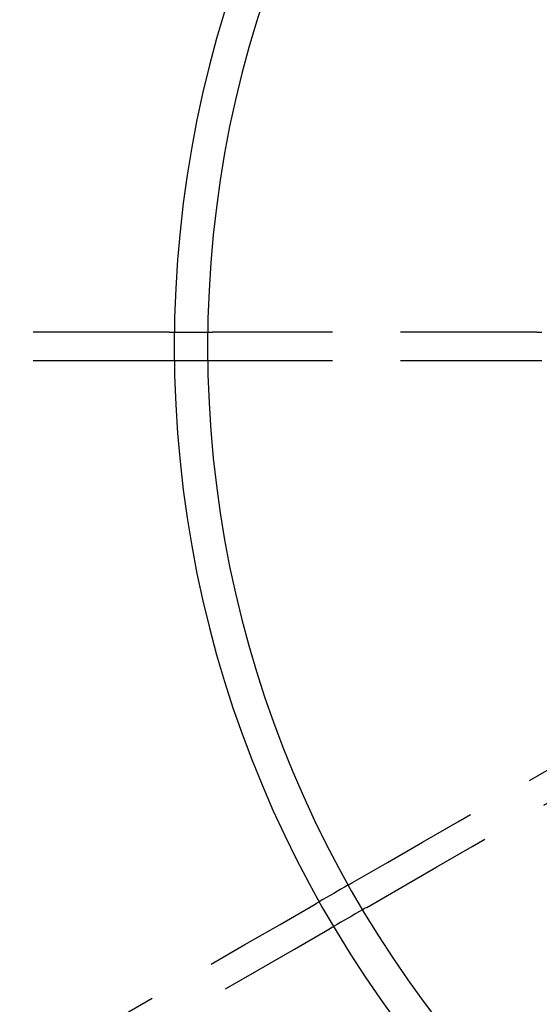
# Model space of a CAD drawing. Extents: x 119265 to 131865, y -88634 to -79724.
# Drawn here: x 126789 to 126898, y -81821 to -81614 of the extents above; entities that cross this region are included whole.
import ezdxf

# ---------------------------------------------------------------- set-up
doc = ezdxf.new("R2010")
doc.units = 0
doc.header["$LTSCALE"] = 9
doc.linetypes.add('HIDDEN2', pattern=[4.7625, 3.175, -1.5875])
doc.linetypes.add('PHANTOM2', pattern=[31.75, 15.875, -3.175, 3.175, -3.175, 3.175, -3.175])
doc.layers.get('DEFPOINTS').update_dxf_attribs({"linetype": 'CONTINUOUS'})
for name, color, linetype in [('P003', 231, 'CONTINUOUS'), ('P901', 135, 'CONTINUOUS'), ('P903', 225, 'CONTINUOUS'), ('P_2DIM', 6, 'CONTINUOUS')]:
    doc.layers.add(name, color=color, linetype=linetype)
doc.styles.add('BIGFONT', font='simplex.shx', dxfattribs={"bigfont": 'bigfont.shx'})
doc.dimstyles.new('DIMBIGFONT$0', dxfattribs={"dimscale": 20, "dimtxt": 3, "dimasz": 2, "dimexe": 1.5, "dimexo": 3, "dimgap": 0.75, "dimtad": 1, "dimdec": 1, "dimdsep": 46, "dimtxsty": 'BIGFONT', "dimsah": 1, "dimcen": 0, "dimclrt": 230, "dimadec": 1, "dimazin": 2, "dimtfac": 0.6, "dimtdec": 1, "dimtofl": 0, "dimtmove": 2, "dimatfit": 3, "dimfxl": 0, "dimtvp": 1, "dimtolj": 1, "dimarcsym": 0})
doc.dimstyles.new('DIMBIGFONT$4', dxfattribs={"dimscale": 20, "dimtxt": 3, "dimasz": 2, "dimexe": 1.5, "dimexo": 3, "dimgap": 0.75, "dimtad": 1, "dimdec": 1, "dimdsep": 46, "dimtxsty": 'BIGFONT', "dimsah": 1, "dimcen": 0, "dimclrt": 230, "dimadec": 1, "dimazin": 0, "dimtfac": 0.6, "dimtdec": 1, "dimtofl": 0, "dimtmove": 0, "dimatfit": 3, "dimfxl": 0, "dimtvp": 1, "dimtolj": 1, "dimarcsym": 0})

# ---------------------------------------------------------------- blocks, each defined once
blk = doc.blocks.new('*D36')
at = {"layer": 'DEFPOINTS', "color": 0}
for p in [(127659.28, -81675.45), (126459.37, -81690.51), (126459.37, -83371.51)]:
    blk.add_point(p, dxfattribs=at)
at = {"layer": 'P_2DIM', "color": 0, "lineweight": -2}
for p, q in [((127659.28, -81765.45), (127659.28, -83416.51)), ((126459.37, -81780.51), (126459.37, -83416.51)), ((127599.28, -83371.51), (126519.37, -83371.51))]:
    blk.add_line(p, q, dxfattribs=at)
at = {"layer": 'P_2DIM', "color": 0}
for points in [[(126519.37, -83361.51), (126519.37, -83381.51), (126459.37, -83371.51)], [(127599.28, -83361.51), (127599.28, -83381.51), (127659.28, -83371.51)]]:
    blk.add_solid(points, dxfattribs=at)
at = {"layer": 'P_2DIM', "color": 230, "insert": (127059.32, -83304.01), "char_height": 90, "attachment_point": 5, "style": 'BIGFONT'}
blk.add_mtext('\\A1;1200', dxfattribs=at)
blk = doc.blocks.new('*D38')
at = {"layer": 'DEFPOINTS', "color": 0}
for p in [(126179.04, -80896.58), (127058.82, -81682.95)]:
    blk.add_point(p, dxfattribs=at)
at = {"layer": 'P_2DIM', "color": 0, "lineweight": -2}
blk.add_line((125575.09, -80356.76), (126134.3, -80856.6), dxfattribs=at)
at = {"layer": 'P_2DIM', "color": 0}
blk.add_solid([(126140.97, -80849.14), (126127.64, -80864.05), (126179.04, -80896.58)], dxfattribs=at)
at = {"layer": 'P_2DIM', "color": 230, "insert": (125834.7, -80466.65), "char_height": 90, "attachment_point": 5, "rotation": 318.209, "style": 'BIGFONT'}
blk.add_mtext('\\A1;(R1180)', dxfattribs=at)
blk = doc.blocks.new('A$C62D473CE')
at = {"layer": 'P003'}
for p, q in [((-3, 168.48), (-3, 175.48)), ((3, 175.48), (3, 168.48))]:
    blk.add_line(p, q, dxfattribs=at)
at = {"layer": 'P003', "flags": 128}
for points in [[(-112.89, 139.04), (-113.33, 139.79), (-113.77, 140.55), (-114.2, 141.31), (-114.64, 142.07), (-115.08, 142.82), (-115.52, 143.58), (-115.96, 144.34), (-116.39, 145.1)], [(-118.09, 136.04), (-118.53, 136.79), (-118.96, 137.55), (-119.4, 138.31), (-119.84, 139.07), (-120.28, 139.82), (-120.71, 140.58), (-121.15, 141.34), (-121.59, 142.1)]]:
    blk.add_lwpolyline(points, dxfattribs=at)
at = {"layer": 'P003'}
for radius, start, end in [(600, 0.28793, 179.71206), (574.99, 0.30005, 179.69995), (546, 0.3143, 179.6857), (539, 0.3195, 179.6805), (469, 0.3657, 179.6343), (462, 0.3729, 179.6271), (392, 0.4374, 179.5626), (385, 0.4477, 179.5523), (315, 0.544, 179.456), (308, 0.5599, 179.4401), (238, 0.7193, 179.2807), (231, 0.7474, 179.2526)]:
    blk.add_arc((0, -62.5), radius, start, end, dxfattribs=at)
at = {"layer": 'P903', "linetype": 'HIDDEN2'}
for p, q in [((-3, 176.47), (-3, 244.48)), ((3, 176.47), (3, 244.48)), ((-3, 175.48), (-3, 176.47)), ((3, 176.47), (3, 175.48)), ((-3, 167.47), (-3, 168.48)), ((-3, 99.47), (-3, 167.47)), ((3, 168.48), (3, 167.47)), ((3, 99.47), (3, 167.47)), ((-3, 98.47), (-3, 99.47)), ((3, 99.47), (3, 98.47))]:
    blk.add_line(p, q, dxfattribs=at)
at = {"layer": 'P903', "linetype": 'HIDDEN2', "flags": 128}
for points in [[(-150.89, 204.85), (-146.64, 197.49), (-142.39, 190.13), (-138.14, 182.77), (-133.89, 175.4), (-129.64, 168.04), (-125.39, 160.68), (-121.14, 153.32), (-116.89, 145.96)], [(-156.09, 201.85), (-151.84, 194.49), (-147.59, 187.13), (-143.34, 179.77), (-139.09, 172.4), (-134.84, 165.04), (-130.59, 157.68), (-126.34, 150.32), (-122.09, 142.96)], [(-116.89, 145.96), (-116.72, 145.67), (-116.58, 145.42), (-116.47, 145.23), (-116.4, 145.12), (-116.39, 145.1)], [(-121.59, 142.1), (-121.62, 142.15), (-121.7, 142.29), (-121.82, 142.5), (-121.98, 142.77), (-122.09, 142.96)], [(-112.89, 139.04), (-112.86, 138.99), (-112.78, 138.85), (-112.66, 138.63), (-112.5, 138.36), (-112.39, 138.16)], [(-112.39, 138.16), (-108.14, 130.8), (-103.89, 123.44), (-99.64, 116.08), (-95.39, 108.72), (-91.14, 101.35), (-86.89, 93.99), (-82.64, 86.63), (-78.39, 79.27)], [(-117.58, 135.16), (-117.75, 135.45), (-117.9, 135.71), (-118.01, 135.9), (-118.08, 136.01), (-118.09, 136.04)], [(-117.58, 135.16), (-113.33, 127.8), (-109.08, 120.44), (-104.83, 113.08), (-100.58, 105.72), (-96.33, 98.35), (-92.08, 90.99), (-87.83, 83.63), (-83.58, 76.27)]]:
    blk.add_lwpolyline(points, dxfattribs=at)
at = {"layer": 'P903'}
blk.add_arc((0, -62.5), 580.91, 0.29617, 179.70383, dxfattribs=at)

msp = doc.modelspace()

# ---------------------------------------------------------------- linework, layer by layer
at = {"layer": 'P901', "linetype": 'PHANTOM2'}
msp.add_circle((127059.32, -81682.95), 1440, dxfattribs=at)

# ---------------------------------------------------------------- block references
at = {"layer": 'P003', "rotation": 90}
msp.add_blockref('A$C62D473CE', (126996.82, -81682.95), dxfattribs=at)

# ---------------------------------------------------------------- dimensions: what is measured, and where the dimension line sits
at = {"layer": 'P_2DIM'}
dim = msp.add_radius_dim(center=(127058.82, -81682.95), mpoint=(126179.04, -80896.58), text='(<>)', dimstyle='DIMBIGFONT$4', override={"dimscale": 30, "dimazin": 2}, dxfattribs=at)
dim.commit()
dim.dimension.update_dxf_attribs({"geometry": '*D38', "text_midpoint": (125774.01, -80534.55), "dimtype": 164})
dim = msp.add_linear_dim(base=(126459.37, -83371.51), p1=(127659.28, -81675.45), p2=(126459.37, -81690.51), dimstyle='DIMBIGFONT$0', override={"dimscale": 30, "dimdec": 0, "dimazin": 2}, dxfattribs=at)
dim.commit()
dim.dimension.update_dxf_attribs({"geometry": '*D36', "text_midpoint": (127059.32, -83304.01)})

doc.saveas('drawing.dxf')
